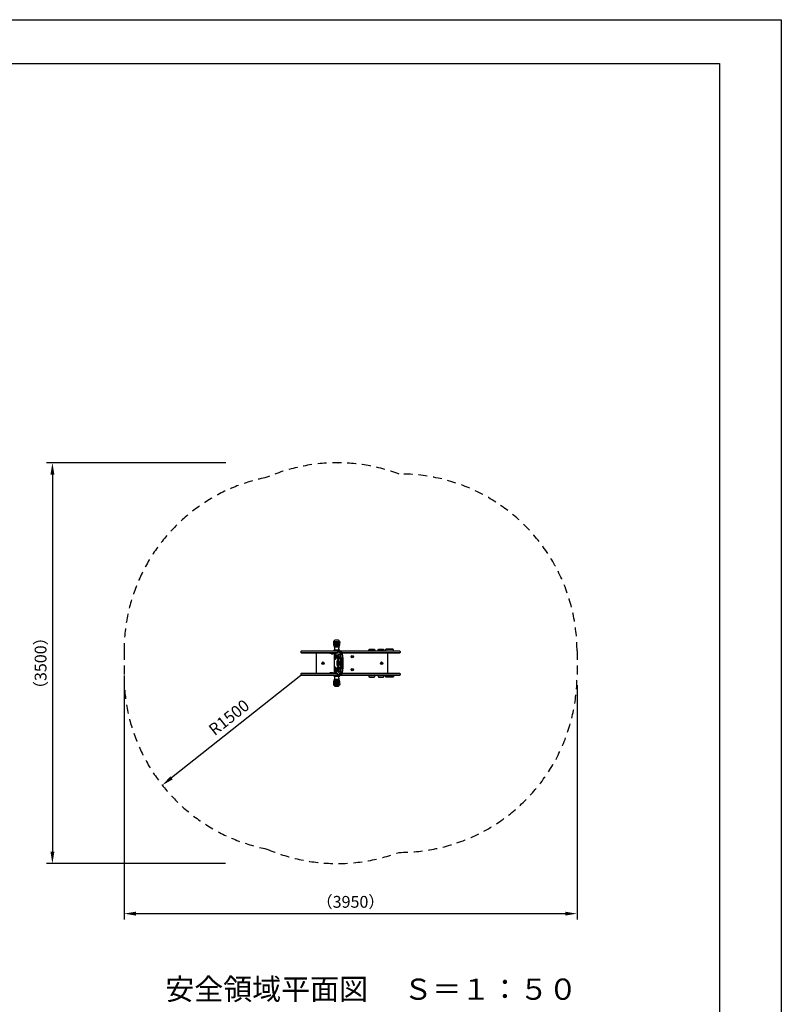
# Model space of a CAD drawing. Extents: x 0 to 4200, y -400 to 2970.
# Drawn here: x 2909 to 4200, y 1300 to 2970 of the extents above; entities that cross this region are included whole.
import ezdxf

# ---------------------------------------------------------------- set-up
doc = ezdxf.new("R2010")
doc.units = 0
doc.header["$LTSCALE"] = 10
doc.header["$MEASUREMENT"] = 0
doc.linetypes.add('DIMENSION', pattern=[2e-15, 1e-15, 1e-15])
doc.linetypes.add('HIDS', pattern=[2.5, 1.5, -1])
doc.layers.get('0').update_dxf_attribs({"linetype": 'CONTINUOUS'})
doc.layers.get('Defpoints').update_dxf_attribs({"linetype": 'CONTINUOUS'})
for name, color, linetype in [('9図面枠', 5, 'CONTINUOUS'), ('AM_VIS', 7, 'CONTINUOUS'), ('anzen', 3, 'CONTINUOUS'), ('SCALE', 3, 'CONTINUOUS'), ('基準線', 7, 'CONTINUOUS')]:
    doc.layers.add(name, color=color, linetype=linetype)
doc.layers.add('ASKPAPERSIZE', color=7, linetype='CONTINUOUS', plot=False)
doc.styles.add('STD', font='TXT', dxfattribs={"bigfont": 'BIGFONT'})
doc.styles.add('STYLE1', font='txt')
doc.dimstyles.new('ASKSTANDARD', dxfattribs={"dimscale": 20, "dimtxt": 2, "dimasz": 1.5, "dimexe": 1, "dimexo": 1, "dimgap": 1, "dimtad": 0, "dimdec": 1, "dimdsep": 46, "dimtxsty": 'STD', "dimcen": 0, "dimclrd": 3, "dimclre": 3, "dimclrt": 3, "dimadec": 0, "dimazin": 0, "dimtfac": 0.7, "dimtdec": 1, "dimtix": 1, "dimtmove": 0, "dimatfit": 3, "dimfxl": 0, "dimtvp": 1, "dimtolj": 1, "dimtzin": 0, "dimarcsym": 0})

# ---------------------------------------------------------------- blocks, each defined once
blk = doc.blocks.new('*D5')
at = {"color": 3, "linetype": 'DIMENSION', "lineweight": -2}
for p, q in [((3258.1, 2218.5), (2954.1, 2218.5)), ((2964.1, 2198.5), (2964.1, 1559)), ((3257.4, 1539), (2954.1, 1539))]:
    blk.add_line(p, q, dxfattribs=at)
at = {"color": 3, "linetype": 'DIMENSION'}
for points in [[(2960.8, 2198.5), (2967.5, 2198.5), (2964.1, 2218.5)], [(2960.8, 1559), (2967.5, 1559), (2964.1, 1539)]]:
    blk.add_solid(points, dxfattribs=at)
at = {"layer": 'Defpoints', "color": 0, "linetype": 'DIMENSION'}
for p in [(3268.1, 2218.5), (2964.1, 1539), (3267.4, 1539)]:
    blk.add_point(p, dxfattribs=at)
at = {"color": 3, "linetype": 'DIMENSION', "insert": (2944.1, 1878.7), "char_height": 20, "attachment_point": 5, "rotation": 90, "style": 'STD'}
blk.add_mtext('\\A1;（3500）', dxfattribs=at)
blk = doc.blocks.new('*D6')
at = {"color": 3, "linetype": 'DIMENSION', "lineweight": -2}
for p, q in [((3085.6, 1847.9), (3085.6, 1444)), ((3853.6, 1841.2), (3853.6, 1444)), ((3105.6, 1454), (3833.6, 1454))]:
    blk.add_line(p, q, dxfattribs=at)
at = {"color": 3, "linetype": 'DIMENSION'}
for points in [[(3105.6, 1457.3), (3105.6, 1450.7), (3085.6, 1454)], [(3833.6, 1457.3), (3833.6, 1450.7), (3853.6, 1454)]]:
    blk.add_solid(points, dxfattribs=at)
at = {"layer": 'Defpoints', "color": 0, "linetype": 'DIMENSION'}
for p in [(3085.6, 1857.9), (3853.6, 1851.2), (3853.6, 1454)]:
    blk.add_point(p, dxfattribs=at)
at = {"color": 3, "linetype": 'DIMENSION', "insert": (3469.6, 1474), "char_height": 20, "attachment_point": 5, "style": 'STD'}
blk.add_mtext('\\A1;（3950）', dxfattribs=at)
blk = doc.blocks.new('*D27')
at = {"color": 3, "linetype": 'DIMENSION', "lineweight": -2}
blk.add_line((3385.6, 1857.9), (3166.1, 1684.2), dxfattribs=at)
at = {"color": 3, "linetype": 'DIMENSION'}
blk.add_solid([(3164, 1686.8), (3168.1, 1681.6), (3150.4, 1671.8)], dxfattribs=at)
at = {"layer": 'Defpoints', "color": 0, "linetype": 'DIMENSION'}
for p in [(3385.6, 1857.9), (3150.4, 1671.8)]:
    blk.add_point(p, dxfattribs=at)
at = {"color": 3, "linetype": 'DIMENSION', "insert": (3263.5, 1786.8), "char_height": 20, "attachment_point": 5, "rotation": 38.3556, "style": 'STD'}
blk.add_mtext('\\A1;R1500', dxfattribs=at)

msp = doc.modelspace()

# ---------------------------------------------------------------- linework, layer by layer
at = {"color": 2, "linetype": 'HIDS'}
for p, q in [((3085.647, 1899.547), (3085.647, 1851.238)), ((3853.625, 1899.547), (3853.625, 1851.238))]:
    msp.add_line(p, q, dxfattribs=at)
for centre, start, end in [((3446.796, 1918.519), 69.511741, 113.361795), ((3385.647, 1899.547), 101.110663, 180), ((3553.625, 1899.547), 0, 90.348426), ((3385.647, 1857.947), 180, 258.889337), ((3553.625, 1857.947), 269.651574, 0), ((3446.796, 1838.976), 246.638205, 290.488259)]:
    msp.add_arc(centre, 300, start, end, dxfattribs=at)
at = {"layer": '9図面枠', "color": 4, "linetype": 'Continuous'}
for p, q in [((105, 2895.75), (4095, 2895.75)), ((4095, 2895.75), (4095, 74.25))]:
    msp.add_line(p, q, dxfattribs=at)
at = {"layer": 'AM_VIS'}
for p, q in [((3434.496, 1895.747), (3434.496, 1894.947)), ((3439.191, 1894.947), (3434.496, 1894.947)), ((3437.296, 1894.607), (3436.849, 1894.947)), ((3437.296, 1894.607), (3439.696, 1894.607)), ((3439.191, 1894.947), (3444.312, 1894.947)), ((3439.696, 1894.607), (3440.144, 1894.947)), ((3442.857, 1890.048), (3442.948, 1890.348)), ((3442.857, 1890.048), (3443.038, 1890.048)), ((3442.857, 1889.447), (3442.857, 1890.048)), ((3442.857, 1889.447), (3443.038, 1889.447)), ((3442.948, 1889.147), (3442.857, 1889.447)), ((3442.899, 1890.915), (3443.253, 1891.401)), ((3442.899, 1888.58), (3443.253, 1888.094)), ((3442.923, 1894.947), (3442.923, 1890.947)), ((3442.948, 1890.348), (3443.038, 1890.048)), ((3443.038, 1889.447), (3442.948, 1889.147)), ((3443.038, 1890.048), (3443.038, 1889.447)), ((3443.634, 1891.345), (3443.339, 1891.444)), ((3443.634, 1888.15), (3443.339, 1888.05)), ((3444.312, 1894.947), (3444.312, 1889.747)), ((3445.1, 1889.747), (3445.1, 1895.747)), ((3443.617, 1885.747), (3444.405, 1885.747)), ((3444.405, 1871.747), (3443.617, 1871.747)), ((3434.496, 1862.547), (3434.496, 1861.747)), ((3439.191, 1862.547), (3434.496, 1862.547)), ((3439.191, 1862.547), (3444.312, 1862.547)), ((3442.948, 1868.348), (3442.857, 1868.048)), ((3442.857, 1868.048), (3443.038, 1868.048)), ((3442.857, 1868.048), (3442.857, 1867.447)), ((3442.857, 1867.447), (3443.038, 1867.447)), ((3442.857, 1867.447), (3442.948, 1867.147)), ((3442.899, 1868.915), (3443.253, 1869.401)), ((3442.899, 1866.58), (3443.253, 1866.094)), ((3442.923, 1862.547), (3442.923, 1866.548)), ((3443.038, 1868.048), (3442.948, 1868.348)), ((3442.948, 1867.147), (3443.038, 1867.447)), ((3443.038, 1867.447), (3443.038, 1868.048)), ((3443.634, 1869.345), (3443.339, 1869.444)), ((3443.634, 1866.15), (3443.339, 1866.05)), ((3444.312, 1862.547), (3444.312, 1867.747)), ((3445.1, 1867.747), (3445.1, 1861.747))]:
    msp.add_line(p, q, dxfattribs=at)
for points in [[(3442.3, 1900.747, 0.44439979), (3443.196, 1901.739, 0.04871571), (3441.998, 1907.669, -0.06674992), (3441.199, 1912.517), (3441.195, 1914.208, -0.41421356), (3445.506, 1918.519), (3446.195, 1918.519), (3446.885, 1918.519, -0.41421356), (3451.196, 1914.208), (3451.192, 1912.517, -0.06674992), (3450.393, 1907.669, 0.04871571), (3449.195, 1901.739, 0.44439979), (3450.09, 1900.747)], [(3447.327, 1895.747), (3386.847, 1895.747, -0.41421356), (3385.647, 1896.947), (3385.647, 1898.347, -0.41421356), (3386.847, 1899.547), (3552.447, 1899.547, -0.41421356), (3553.647, 1898.347), (3553.647, 1896.947, -0.41421356), (3552.447, 1895.747), (3455.667, 1895.747)], [(3455.667, 1861.747), (3552.447, 1861.747, -0.41421356), (3553.647, 1860.547), (3553.647, 1859.147, -0.41421356), (3552.447, 1857.947), (3386.847, 1857.947, -0.41421356), (3385.647, 1859.147), (3385.647, 1860.547, -0.41421356), (3386.847, 1861.747), (3447.327, 1861.747)], [(3450.09, 1856.747, 0.44439979), (3449.195, 1855.756, 0.04871571), (3450.393, 1849.826, -0.06674992), (3451.192, 1844.978), (3451.196, 1843.287, -0.41421356), (3446.885, 1838.976), (3446.195, 1838.976), (3445.506, 1838.976, -0.41421356), (3441.195, 1843.287), (3441.199, 1844.978, -0.06674992), (3441.998, 1849.826, 0.04871571), (3443.196, 1855.756, 0.44439979), (3442.3, 1856.747)]]:
    msp.add_lwpolyline(points, format="xyb", dxfattribs=at)
for points in [[(3442.195, 1910.156), (3442.195, 1914.23)], [(3443.195, 1907.133), (3443.195, 1916.328)], [(3444.195, 1905.39), (3444.195, 1916.328)], [(3445.195, 1905.39), (3445.195, 1916.328)], [(3446.195, 1905.39), (3446.195, 1916.328)], [(3447.195, 1905.39), (3447.195, 1916.328)], [(3448.195, 1905.39), (3448.195, 1916.328)], [(3449.195, 1907.133), (3449.195, 1916.328)], [(3450.195, 1910.156), (3450.195, 1914.23)], [(3447.661, 1898.947), (3385.807, 1898.947)], [(3447.486, 1896.347), (3385.807, 1896.347)], [(3411.886, 1861.747), (3411.886, 1895.747)], [(3442.412, 1862.547), (3442.412, 1894.947)], [(3446.78, 1887.589), (3446.78, 1890.747)], [(3447.371, 1890.747), (3447.371, 1887.589)], [(3447.474, 1890.747), (3447.474, 1887.589)], [(3447.501, 1896.747), (3447.501, 1897.263)], [(3451.59, 1899.263), (3450.999, 1899.263), (3448.439, 1899.263), (3447.848, 1899.263)], [(3447.894, 1899.245), (3451.504, 1896.473)], [(3448.195, 1890.41), (3448.195, 1888.926), (3448.786, 1888.926), (3452.32, 1886.212), (3448.937, 1888.81)], [(3452.166, 1885.877), (3448.195, 1888.926)], [(3448.392, 1887.564), (3449.081, 1887.035)], [(3448.786, 1889.801), (3448.786, 1890.41), (3448.786, 1888.926)], [(3448.982, 1894.375), (3451.76, 1892.242)], [(3451.436, 1888.926), (3451.937, 1888.926), (3452.36, 1888.601)], [(3451.636, 1899.245), (3455.247, 1896.473)], [(3451.937, 1890.41), (3451.937, 1888.926)], [(3553.486, 1898.947), (3452.024, 1898.947)], [(3452.363, 1888.277), (3452.363, 1886.868)], [(3452.71, 1888.543), (3452.71, 1868.952)], [(3553.486, 1896.347), (3455.369, 1896.347)], [(3456.452, 1888.543), (3456.452, 1868.952)], [(3542.519, 1901.747), (3528.84, 1901.747)], [(3533.086, 1861.747), (3533.086, 1895.747)], [(3447.131, 1878.747), (3446.54, 1878.747)], [(3447.536, 1881.964), (3446.946, 1881.964)], [(3447.536, 1875.531), (3446.946, 1875.531)], [(3448.195, 1885.747), (3448.195, 1886.573)], [(3448.195, 1870.922), (3448.195, 1871.747)], [(3448.195, 1868.569), (3452.166, 1871.618)], [(3449.081, 1870.46), (3448.392, 1869.931)], [(3448.786, 1886.573), (3448.786, 1885.747)], [(3448.786, 1871.747), (3448.786, 1870.922)], [(3448.937, 1868.685), (3452.32, 1871.283), (3448.786, 1868.569)], [(3450.151, 1881.227), (3449.56, 1881.227)], [(3450.151, 1876.268), (3449.56, 1876.268)], [(3452.363, 1870.627), (3452.363, 1869.218)], [(3447.486, 1861.147), (3385.807, 1861.147)], [(3447.661, 1858.547), (3385.807, 1858.547)], [(3446.78, 1866.747), (3446.78, 1869.906)], [(3447.371, 1869.906), (3447.371, 1866.747)], [(3447.474, 1869.906), (3447.474, 1866.747)], [(3447.501, 1860.232), (3447.501, 1860.747)], [(3451.59, 1858.232), (3450.999, 1858.232), (3448.439, 1858.232), (3447.848, 1858.232)], [(3451.504, 1861.022), (3447.894, 1858.249)], [(3448.195, 1867.085), (3448.195, 1868.569), (3448.786, 1868.569), (3448.786, 1867.085), (3448.786, 1867.694)], [(3451.76, 1865.253), (3448.982, 1863.12)], [(3451.436, 1868.569), (3451.937, 1868.569), (3451.937, 1867.085)], [(3455.247, 1861.022), (3451.636, 1858.249)], [(3452.36, 1868.894), (3451.937, 1868.569)], [(3553.486, 1858.547), (3452.024, 1858.547)], [(3553.486, 1861.147), (3455.369, 1861.147)], [(3542.519, 1855.747), (3528.84, 1855.747)], [(3442.195, 1847.338), (3442.195, 1843.265)], [(3443.195, 1850.362), (3443.195, 1841.167)], [(3444.195, 1852.104), (3444.195, 1841.167)], [(3445.195, 1852.104), (3445.195, 1841.167)], [(3446.195, 1852.104), (3446.195, 1841.167)], [(3447.195, 1852.104), (3447.195, 1841.167)], [(3448.195, 1852.104), (3448.195, 1841.167)], [(3449.195, 1850.362), (3449.195, 1841.167)], [(3450.195, 1847.338), (3450.195, 1843.265)]]:
    msp.add_lwpolyline(points, dxfattribs=at)
for points in [[(3441.395, 1900.747, 0.41421356), (3441.195, 1900.547), (3441.195, 1899.747, 0.41421356), (3441.395, 1899.547), (3450.995, 1899.547, 0.41421356), (3451.195, 1899.747), (3451.195, 1900.547, 0.41421356), (3450.995, 1900.747)], [(3528.679, 1899.547), (3542.679, 1899.547), (3542.679, 1901.147, 0.41421356), (3541.479, 1902.347), (3529.879, 1902.347, 0.41421356), (3528.679, 1901.147)], [(3441.395, 1856.747), (3450.995, 1856.747, 0.41421356), (3451.195, 1856.947), (3451.195, 1857.747, 0.41421356), (3450.995, 1857.947), (3441.395, 1857.947, 0.41421356), (3441.195, 1857.747), (3441.195, 1856.947, 0.41421356)], [(3528.679, 1857.947), (3542.679, 1857.947), (3542.679, 1856.347, -0.41421356), (3541.479, 1855.147), (3529.879, 1855.147, -0.41421356), (3528.679, 1856.347)]]:
    msp.add_lwpolyline(points, format="xyb", close=True, dxfattribs=at)
for points in [[(3452.095, 1896.473), (3448.485, 1899.245)], [(3454.656, 1896.473), (3451.045, 1899.245)], [(3451.347, 1890.41), (3451.347, 1889.801)], [(3451.497, 1888.81), (3452.363, 1888.145)], [(3453.301, 1868.952), (3453.301, 1888.543)], [(3455.861, 1868.952), (3455.861, 1888.543)], [(3448.485, 1858.249), (3452.095, 1861.022)], [(3451.045, 1858.249), (3454.656, 1861.022)], [(3451.347, 1867.085), (3451.347, 1867.694)], [(3452.363, 1869.349), (3451.497, 1868.685)]]:
    msp.add_lwpolyline(points, close=True, dxfattribs=at)
for centre, radius in [((3472.496, 1889.747), 2), ((3472.496, 1889.747), 1.2), ((3522.286, 1878.747), 2), ((3522.286, 1878.747), 1.2), ((3472.496, 1867.747), 2), ((3472.496, 1867.747), 1.2)]:
    msp.add_circle(centre, radius, dxfattribs=at)
for centre, major_axis in [((3442.948, 1889.747), (0, 1.2)), ((3442.948, 1867.747), (0, -1.2))]:
    msp.add_ellipse(centre, major_axis=major_axis, ratio=0.17364818, dxfattribs=at)
for centre, major_axis, start_param, end_param in [((3443.617, 1889.747), (0, 4), 1.88782347, 4.71238898), ((3443.322, 1889.747), (0, 1.7), 2.90744993, 6.51732803), ((3443.617, 1889.747), (0, 1.6), 3.20040221, 6.22437575), ((3444.405, 1889.747), (0, -4), 0, 1.57079633), ((3447.127, 1890.747), (0, 2), 4.71238898, 7.85398163), ((3447.127, 1887.589), (0, 2), 1.57079633, 4.71238898), ((3447.327, 1896.747), (0, -1), 0, 1.57079633), ((3447.718, 1890.747), (0, -2), 4.1588935, 4.71238898), ((3447.718, 1887.589), (0, -2), 4.71238898, 5.26588446), ((3447.848, 1897.263), (0, 2), 6.15063377, 7.85398163), ((3448.89, 1890.41), (0, 4), 6.15063377, 7.85398163), ((3448.369, 1886.573), (0, 1), 6.15063377, 7.85398163), ((3448.439, 1897.263), (0, 2), 6.15063377, 6.28318531), ((3448.439, 1897.263), (0, 2), 6.15063377, 6.28318531), ((3449.481, 1890.41), (0, 4), 0.34620305, 1.57079633), ((3449.481, 1890.41), (0, -4), 3.4877957, 4.71238898), ((3448.96, 1889.801), (0, 1), 1.57079633, 3.00904112), ((3448.96, 1886.573), (0, -1), 3.99714105, 4.71238898), ((3449.058, 1886.043), (0, 1), 4.77958994, 6.15063377), ((3450.999, 1897.263), (0, 2), 6.15063377, 6.28318531), ((3450.999, 1897.263), (0, 2), 6.15063377, 6.28318531), ((3452.041, 1890.41), (0, -4), 4.16791704, 4.71238898), ((3452.041, 1890.41), (0, 4), 1.02632439, 1.57079633), ((3451.52, 1889.801), (0, -1), 4.71238898, 6.15063377), ((3451.321, 1888.543), (0, 8), 4.71238898, 6.15063377), ((3451.59, 1897.263), (0, 2), 6.15063377, 6.28318531), ((3451.668, 1888.277), (0, 4), 4.71238898, 6.15063377), ((3452.632, 1890.41), (0, -4), 4.34655933, 4.71238898), ((3451.912, 1888.543), (0, 8), 4.71238898, 6.15063377), ((3451.912, 1888.543), (0, 8), 4.71238898, 6.15063377), ((3452.189, 1886.868), (0, 1), 3.00904112, 4.71238898), ((3454.472, 1888.543), (0, 8), 4.71238898, 6.15063377), ((3454.472, 1888.543), (0, 8), 4.71238898, 6.15063377), ((3455.063, 1888.543), (0, 8), 4.71238898, 6.15063377), ((3443.617, 1867.747), (0, -4), 1.57079633, 4.39536184), ((3444.405, 1867.747), (0, 4), 4.71238898, 6.28318531), ((3446.526, 1881.261), (0, 1), 6.2296348, 8.2216914), ((3446.526, 1876.234), (0, 1), 1.20308656, 3.19514316), ((3449.084, 1886.934), (0, 16.781), 1.9385061, 2.08038247), ((3449.084, 1870.561), (0, 16.781), 1.06121018, 1.20308656), ((3446.38, 1865.502), (0, 16.781), 6.08775843, 6.2296348), ((3446.38, 1891.993), (0, 16.781), 3.19514316, 3.33701953), ((3447.127, 1869.906), (0, 2), 4.71238898, 7.85398163), ((3447.117, 1881.261), (0, -1), 3.93251399, 5.08009875), ((3447.117, 1876.234), (0, -1), 4.34467921, 5.49226397), ((3449.084, 1870.561), (0, 16.781), 0.68186903, 0.82374541), ((3449.084, 1886.934), (0, 16.781), 2.31784724, 2.45972362), ((3449.674, 1886.934), (0, -16.781), 5.08009875, 5.22197513), ((3449.674, 1870.561), (0, -16.781), 4.20280283, 4.34467921), ((3447.356, 1882.814), (0, 1), 4.97299774, 6.96505434), ((3447.356, 1874.681), (0, 1), 2.45972362, 4.45178022), ((3447.718, 1869.906), (0, -2), 4.1588935, 4.71238898), ((3444.709, 1878.747), (0, 16.781), 4.83112137, 4.97299774), ((3444.709, 1878.747), (0, 16.781), 4.45178022, 4.5936566), ((3449.674, 1870.561), (0, -16.781), 3.95204404, 3.96533806), ((3449.674, 1886.934), (0, -16.781), 5.4594399, 5.47273392), ((3446.38, 1865.502), (0, 16.781), 5.70841728, 5.85029366), ((3446.38, 1891.993), (0, 16.781), 3.5744843, 3.71636068), ((3447.869, 1878.747), (0, 1), 3.71636068, 5.70841728), ((3449.411, 1885.747), (0, 7), 1.57079633, 2.63623214), ((3449.411, 1871.747), (0, 7), 0.50536051, 1.57079633), ((3448.369, 1870.922), (0, 1), 1.57079633, 3.27414419), ((3450.002, 1885.747), (0, -7), 4.71238898, 5.7778248), ((3450.002, 1871.747), (0, -7), 3.64695316, 4.71238898), ((3448.96, 1870.922), (0, -1), 4.71238898, 5.42763691), ((3448.738, 1878.747), (0, -1), 0.50536051, 2.63623214), ((3449.058, 1871.451), (0, 1), 3.27414419, 4.64518803), ((3450.754, 1886.701), (0, -8.786), 4.77958994, 5.38490993), ((3450.754, 1870.794), (0, -8.786), 4.03986803, 4.64518803), ((3449.329, 1878.747), (0, 1), 3.64695316, 5.7778248), ((3450.105, 1878.747), (0, 4), 2.23943074, 7.18534722), ((3450.696, 1878.747), (0, -4), 3.58093696, 4.04375457), ((3450.696, 1878.747), (0, -4), 5.3810234, 5.843841), ((3452.189, 1870.627), (0, 1), 4.71238898, 6.41573684), ((3443.322, 1867.747), (0, -1.7), 6.04904258, 9.65892068), ((3443.617, 1867.747), (0, -1.6), 0.05880955, 3.0827831), ((3447.127, 1866.747), (0, 2), 1.57079633, 4.71238898), ((3447.327, 1860.747), (0, -1), 1.57079633, 3.14159265), ((3447.718, 1866.747), (0, -2), 4.71238898, 5.26588446), ((3447.848, 1860.232), (0, 2), 1.57079633, 3.27414419), ((3448.89, 1867.085), (0, 4), 1.57079633, 3.27414419), ((3448.439, 1860.232), (0, 2), 3.14159265, 3.27414419), ((3448.439, 1860.232), (0, 2), 3.14159265, 3.27414419), ((3448.96, 1867.694), (0, 1), 0.13255153, 1.57079633), ((3449.481, 1867.085), (0, 4), 1.57079633, 2.79538961), ((3449.481, 1867.085), (0, -4), 4.71238898, 5.93698226), ((3450.999, 1860.232), (0, 2), 3.14159265, 3.27414419), ((3450.999, 1860.232), (0, 2), 3.14159265, 3.27414419), ((3451.52, 1867.694), (0, -1), 3.27414419, 4.71238898), ((3452.041, 1867.085), (0, -4), 4.71238898, 5.25686092), ((3452.041, 1867.085), (0, 4), 1.57079633, 2.11526827), ((3451.321, 1868.952), (0, 8), 3.27414419, 4.71238898), ((3451.59, 1860.232), (0, 2), 3.14159265, 3.27414419), ((3451.668, 1869.218), (0, 4), 3.27414419, 4.71238898), ((3452.632, 1867.085), (0, -4), 4.71238898, 5.07821863), ((3451.912, 1868.952), (0, 8), 3.27414419, 4.71238898), ((3451.912, 1868.952), (0, 8), 3.27414419, 4.71238898), ((3454.472, 1868.952), (0, 8), 3.27414419, 4.71238898), ((3454.472, 1868.952), (0, 8), 3.27414419, 4.71238898), ((3455.063, 1868.952), (0, 8), 3.27414419, 4.71238898)]:
    msp.add_ellipse(centre, major_axis=major_axis, ratio=0.17364818, start_param=start_param, end_param=end_param, dxfattribs=at)
at = {"layer": 'anzen'}
msp.add_line((3448.182, 2218.519), (3448.871, 2218.519), dxfattribs=at)
at = {"layer": 'ASKPAPERSIZE', "color": 4, "linetype": 'Continuous'}
msp.add_lwpolyline([(0, 0), (0, 2970), (4200, 2970), (4200, 0)], close=True, dxfattribs=at)
at = {"layer": '基準線'}
for p, q in [((3500.794, 1901.747), (3510.476, 1901.747)), ((3516.388, 1901.747), (3526.07, 1901.747)), ((3500.794, 1855.747), (3510.476, 1855.747)), ((3516.388, 1855.747), (3526.07, 1855.747))]:
    msp.add_line(p, q, dxfattribs=at)
for points in [[(3500.633, 1899.547), (3500.633, 1901.147, -0.41421356), (3501.833, 1902.347), (3509.437, 1902.347, -0.41421356), (3510.637, 1901.147), (3510.637, 1899.547)], [(3516.227, 1899.547), (3516.227, 1901.147, -0.41421356), (3517.427, 1902.347), (3525.03, 1902.347, -0.41421356), (3526.23, 1901.147), (3526.23, 1899.547)], [(3500.633, 1857.947), (3500.633, 1856.347, 0.41421356), (3501.833, 1855.147), (3509.437, 1855.147, 0.41421356), (3510.637, 1856.347), (3510.637, 1857.947)], [(3516.227, 1857.947), (3516.227, 1856.347, 0.41421356), (3517.427, 1855.147), (3525.03, 1855.147, 0.41421356), (3526.23, 1856.347), (3526.23, 1857.947)]]:
    msp.add_lwpolyline(points, format="xyb", dxfattribs=at)
for radius in [2, 1.2]:
    msp.add_circle((3422.686, 1878.747), radius, dxfattribs=at)

# ---------------------------------------------------------------- texts
at = {"layer": 'SCALE', "color": 7, "linetype": 'Continuous', "style": 'STYLE1'}
msp.add_text('安全領域平面図\u3000 Ｓ＝１：５０', height=36, dxfattribs=at).set_placement((3155.565, 1307.89))

# ---------------------------------------------------------------- dimensions: what is measured, and where the dimension line sits
at = {"color": 7, "linetype": 'DIMENSION'}
dim = msp.add_linear_dim(base=(2964.137, 1538.976), p1=(3268.114, 2218.519), p2=(3267.425, 1538.976), angle=90, text='（3500）', dimstyle='ASKSTANDARD', override={"dimscale": 10, "dimasz": 2, "dimtad": 2, "dimlfac": 5, "dimpost": '<>', "dimfxl": 1.5}, dxfattribs=at)
dim.commit()
dim.dimension.update_dxf_attribs({"geometry": '*D5', "text_midpoint": (2944.137, 1878.747)})
dim = msp.add_linear_dim(base=(3853.625, 1453.994), p1=(3085.647, 1857.947), p2=(3853.625, 1851.238), text='（3950）', dimstyle='ASKSTANDARD', override={"dimscale": 10, "dimasz": 2, "dimtad": 1, "dimlfac": 5, "dimpost": '<>', "dimfxl": 1.5}, dxfattribs=at)
dim.commit()
dim.dimension.update_dxf_attribs({"geometry": '*D6', "text_midpoint": (3469.636, 1473.994)})
dim = msp.add_radius_dim(center=(3385.647, 1857.947), mpoint=(3150.394, 1671.785), text='R<>', dimstyle='ASKSTANDARD', override={"dimscale": 10, "dimasz": 2, "dimtad": 2, "dimlfac": 5, "dimpost": '<>', "dimatfit": 2, "dimfxl": 1.5}, dxfattribs=at)
dim.commit()
dim.dimension.update_dxf_attribs({"geometry": '*D27', "text_midpoint": (3263.451, 1786.755)})

doc.saveas('drawing.dxf')
